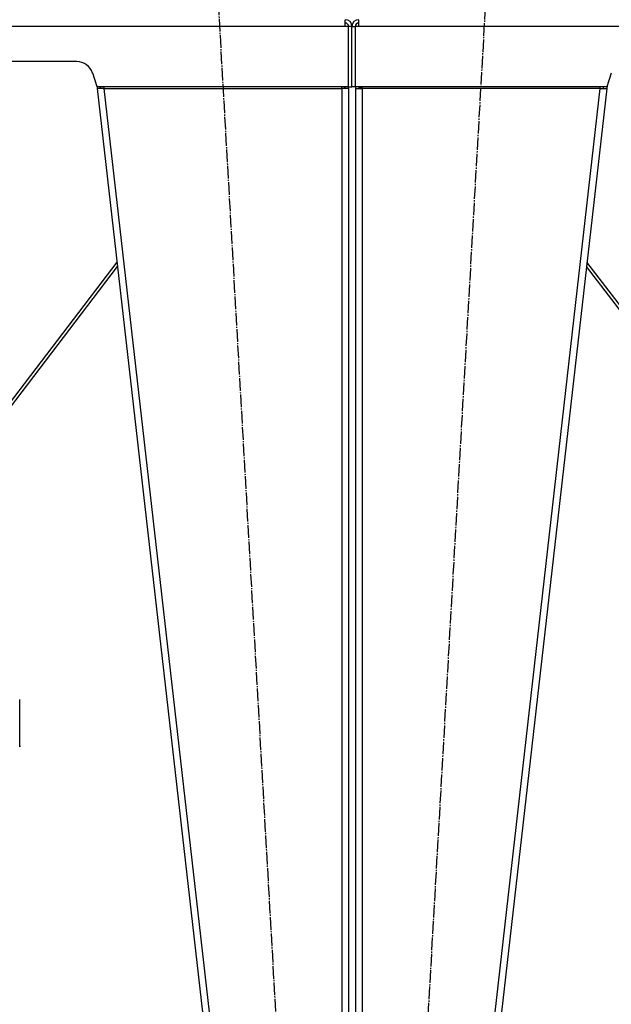
# Model space of a CAD drawing. Units: millimetres. Extents: x 45 to 26190, y -44 to 17785.
# Drawn here: x 21057 to 21763, y 11832 to 13006 of the extents above; entities that cross this region are included whole.
import ezdxf

# ---------------------------------------------------------------- set-up
doc = ezdxf.new("R2010")
doc.units = ezdxf.units.MM
doc.linetypes.add('K5LT_AXLED', pattern=[19.5, 15, -1.5, 1.5, -1.5])
doc.linetypes.add('K5LT_THIN', pattern=[0])
for name, color, linetype, true_color in [('OSI', 2, 'Continuous', 0xffff00), ('R', 1, 'Continuous', 0xff0000), ('WELDING', 7, 'Continuous', 0xffffff)]:
    doc.layers.add(name, color=color, linetype=linetype, true_color=true_color)

msp = doc.modelspace()

# ---------------------------------------------------------------- linework, layer by layer
at = {"layer": 'OSI', "color": 30, "linetype": 'K5LT_AXLED', "lineweight": 30, "true_color": 0xff8000}
for p, q in [((21292.5, 13045.8), (21411.1, 10962.2)), ((21495.5, 10962.2), (21614.1, 13045.8))]:
    msp.add_line(p, q, dxfattribs=at)
at = {"layer": 'R', "color": 7, "linetype": 'K5LT_THIN', "lineweight": 30}
for p, q in [((21445.3, 12998), (21445.3, 13006)), ((21461.3, 12998), (21461.3, 13006)), ((21445.3, 12998), (20061.3, 12998)), ((21449.3, 12998), (21445.3, 12998)), ((21449.3, 12926), (21449.3, 12998)), ((21453.3, 12998), (21449.3, 12998)), ((21453.3, 12926), (21453.3, 12998)), ((21453.3, 12998), (21457.3, 12998)), ((21453.3, 12926), (21453.3, 12998)), ((21457.3, 12926), (21457.3, 12998)), ((21461.3, 12998), (21457.3, 12998)), ((22845.3, 12998), (21461.3, 12998)), ((21124.9, 12956), (20381.7, 12956)), ((21149.3, 12926), (21143.9, 12942.3)), ((21762.7, 12942.3), (21757.3, 12926)), ((21148.9, 12927), (21149.3, 12924)), ((21449.3, 12926), (21149.3, 12926)), ((21153.3, 12924.4), (21149.3, 12924)), ((21157.3, 12924), (21149.3, 12924)), ((21149.3, 12924), (21359.3, 11082)), ((21153.3, 12924.4), (21153.1, 12926)), ((21157.3, 12924), (21153.3, 12924.4)), ((21157.3, 12926), (21157.3, 12924)), ((21157.3, 12924), (21367.3, 11082)), ((21157.3, 12924), (21441.3, 12924)), ((21441.3, 12924), (21441.3, 12926)), ((21441.3, 12924.4), (21444.1, 12924.3)), ((21449.3, 12924), (21441.3, 12924)), ((21441.3, 12924), (21441.3, 11082)), ((21444.1, 12924.3), (21445.3, 12924)), ((21445.3, 12924), (21445.3, 12924)), ((21449.3, 12926), (21453.3, 12926)), ((21449.3, 12924), (21449.3, 11082)), ((21457.3, 12926), (21453.3, 12926)), ((21757.3, 12926), (21457.3, 12926)), ((21457.3, 12924), (21457.3, 11082)), ((21457.3, 12924), (21457.3, 12924)), ((21457.3, 12924), (21465.3, 12924)), ((21462.5, 12924.3), (21461.3, 12924)), ((21461.3, 12924), (21461.3, 12924)), ((21465.3, 12924.4), (21462.5, 12924.3)), ((21465.3, 12924), (21465.3, 12926)), ((21465.3, 12924), (21465.3, 11082)), ((21749.2, 12924), (21465.3, 12924)), ((21749.2, 12924), (21539.2, 11082)), ((21757.3, 12924), (21547.3, 11082)), ((21749.2, 12926), (21749.2, 12924)), ((21749.2, 12924), (21753.3, 12924.4)), ((21749.2, 12924), (21757.3, 12924)), ((21753.3, 12924.4), (21753.5, 12926)), ((21753.3, 12924.4), (21757.3, 12924)), ((21757.6, 12927), (21757.3, 12924)), ((21172.9, 12716.9), (20858.8, 12306)), ((22047.8, 12306), (21733.7, 12716.9)), ((20863.3, 12306), (21173.5, 12711.8)), ((22043.3, 12306), (21733.1, 12711.8)), ((21056.8, 12139.1), (21056.8, 12195.6)), ((21056.8, 12140.2), (21056.8, 12139.1))]:
    msp.add_line(p, q, dxfattribs=at)
for centre, radius, start, end in [((21445.3, 12998), 8, 0, 89.9986), ((21461.3, 12998), 8, 90.0014, 180), ((21445.3, 12998), 4, 0, 90), ((21461.3, 12998), 4, 90, 180), ((21124.9, 12936), 20, 18.4349, 90), ((21441.3, 12924), 4, 0, 30), ((21441.3, 12924), 8, 0, 14.4775), ((21465.3, 12924), 8, 165.5225, 180), ((21465.3, 12924), 4, 150, 180)]:
    msp.add_arc(centre, radius, start, end, dxfattribs=at)
at = {"layer": 'WELDING', "color": 7, "linetype": 'K5LT_THIN', "lineweight": 30}
for p, q in [((21445.3, 12924.2), (21444.1, 12924.3)), ((21445.3, 12924.2), (21444.1, 12924.3)), ((21461.3, 12924.2), (21462.5, 12924.3))]:
    msp.add_line(p, q, dxfattribs=at)

doc.saveas('drawing.dxf')
